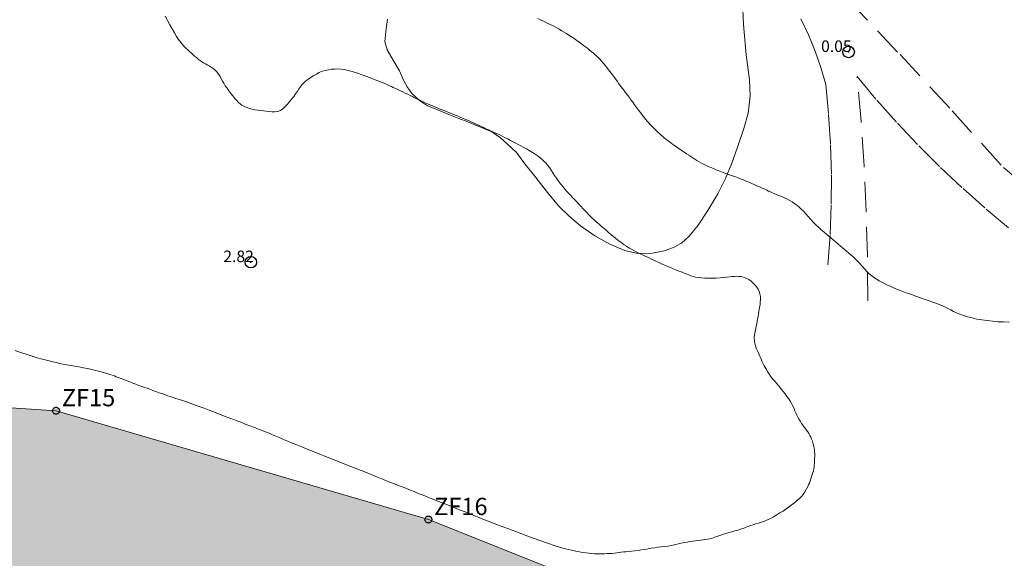
# Model space of a CAD drawing. Extents: x 316553 to 317803, y 1897529 to 1898339.
# Drawn here: x 316745 to 316831, y 1897635 to 1897682 of the extents above; entities that cross this region are included whole.
import ezdxf

# ---------------------------------------------------------------- set-up
doc = ezdxf.new("R2010")
doc.units = 0
doc.header["$MEASUREMENT"] = 0
doc.header["$PDMODE"] = 32
doc.header["$PDSIZE"] = -0.37
doc.linetypes.add('HIDDEN', pattern=[9.525, 6.35, -3.175])
for name, color, linetype in [('0E20', 7, 'Continuous'), ('0VERT7', 7, 'Continuous'), ('1TODAS1K', 7, 'Continuous'), ('1VERTICE2', 7, 'Continuous'), ('ARBOLES', 90, 'Continuous'), ('BRECHA', 7, 'Continuous'), ('COTA FOTOGRAMETRICA', 10, 'Continuous'), ('CURVA INTERMEDIA', 17, 'Continuous')]:
    doc.layers.add(name, color=color, linetype=linetype)
doc.styles.add('WMF-Times New Roman0', font='TIMES.TTF')
doc.linetypes.add('ZIGZAG', pattern='A,0.00254,-5.08,[131,ltypeshp.shx,S=5.08,R=0,X=-5.08,Y=0],-10.16,[131,ltypeshp.shx,S=5.08,R=180,X=5.08,Y=0],-5.08', length=20.32254)

msp = doc.modelspace()

# ---------------------------------------------------------------- hatches: boundary and pattern name
at = {"linetype": 'Continuous'}
h = msp.add_hatch(color=174, dxfattribs=at)
h.paths.add_polyline_path([(316982.27, 1897564.39), (316982.22, 1897564.39), (316982.17, 1897564.4), (316982.12, 1897564.43), (316982.08, 1897564.46), (316982.04, 1897564.49), (316982.01, 1897564.54), (316981.99, 1897564.58), (316981.97, 1897564.63), (316981.97, 1897564.69), (316981.97, 1897564.74), (316981.99, 1897564.79), (316982.01, 1897564.84), (316982.04, 1897564.88), (316982.08, 1897564.92), (316982.12, 1897564.95), (316982.17, 1897564.97), (316982.22, 1897564.98), (316982.27, 1897564.99), (316982.32, 1897564.98), (316982.37, 1897564.97), (316982.42, 1897564.95), (316982.46, 1897564.92), (316982.5, 1897564.88), (316982.53, 1897564.84), (316982.55, 1897564.79), (316982.57, 1897564.74), (316982.57, 1897564.69), (316982.57, 1897564.63), (316982.55, 1897564.58), (316982.53, 1897564.54), (316982.5, 1897564.49), (316982.46, 1897564.46), (316982.42, 1897564.43), (316982.37, 1897564.4), (316982.32, 1897564.39)])
h.paths.add_polyline_path([(316959.86, 1897569.25), (316959.81, 1897569.26), (316959.76, 1897569.27), (316959.71, 1897569.29), (316959.67, 1897569.32), (316959.63, 1897569.36), (316959.6, 1897569.4), (316959.58, 1897569.45), (316959.57, 1897569.5), (316959.56, 1897569.55), (316959.57, 1897569.61), (316959.58, 1897569.66), (316959.6, 1897569.7), (316959.63, 1897569.75), (316959.67, 1897569.78), (316959.71, 1897569.81), (316959.76, 1897569.84), (316959.81, 1897569.85), (316959.86, 1897569.85), (316959.91, 1897569.85), (316959.96, 1897569.84), (316960.01, 1897569.81), (316960.05, 1897569.78), (316960.09, 1897569.75), (316960.12, 1897569.7), (316960.14, 1897569.66), (316960.16, 1897569.61), (316960.16, 1897569.55), (316960.16, 1897569.5), (316960.14, 1897569.45), (316960.12, 1897569.4), (316960.09, 1897569.36), (316960.05, 1897569.32), (316960.01, 1897569.29), (316959.96, 1897569.27), (316959.91, 1897569.26)])
h.paths.add_polyline_path([(316956.31, 1897570.53), (316956.26, 1897570.53), (316956.21, 1897570.55), (316956.16, 1897570.57), (316956.12, 1897570.6), (316956.08, 1897570.64), (316956.05, 1897570.68), (316956.03, 1897570.73), (316956.02, 1897570.78), (316956.01, 1897570.83), (316956.02, 1897570.88), (316956.03, 1897570.93), (316956.05, 1897570.98), (316956.08, 1897571.02), (316956.12, 1897571.06), (316956.16, 1897571.09), (316956.21, 1897571.11), (316956.26, 1897571.12), (316956.31, 1897571.13), (316956.36, 1897571.12), (316956.41, 1897571.11), (316956.46, 1897571.09), (316956.5, 1897571.06), (316956.54, 1897571.02), (316956.57, 1897570.98), (316956.59, 1897570.93), (316956.61, 1897570.88), (316956.61, 1897570.83), (316956.61, 1897570.78), (316956.59, 1897570.73), (316956.57, 1897570.68), (316956.54, 1897570.64), (316956.5, 1897570.6), (316956.46, 1897570.57), (316956.41, 1897570.55), (316956.36, 1897570.53)])
h.paths.add_polyline_path([(316945.5, 1897576.73), (316945.45, 1897576.73), (316945.4, 1897576.75), (316945.35, 1897576.77), (316945.31, 1897576.8), (316945.27, 1897576.83), (316945.24, 1897576.88), (316945.22, 1897576.92), (316945.21, 1897576.97), (316945.2, 1897577.03), (316945.21, 1897577.08), (316945.22, 1897577.13), (316945.24, 1897577.18), (316945.27, 1897577.22), (316945.31, 1897577.26), (316945.35, 1897577.29), (316945.4, 1897577.31), (316945.45, 1897577.32), (316945.5, 1897577.33), (316945.56, 1897577.32), (316945.61, 1897577.31), (316945.65, 1897577.29), (316945.7, 1897577.26), (316945.73, 1897577.22), (316945.76, 1897577.18), (316945.79, 1897577.13), (316945.8, 1897577.08), (316945.8, 1897577.03), (316945.8, 1897576.97), (316945.79, 1897576.92), (316945.76, 1897576.88), (316945.73, 1897576.83), (316945.7, 1897576.8), (316945.65, 1897576.77), (316945.61, 1897576.75), (316945.56, 1897576.73)])
h.paths.add_polyline_path([(316939.41, 1897579), (316939.36, 1897579.01), (316939.31, 1897579.02), (316939.26, 1897579.04), (316939.22, 1897579.07), (316939.19, 1897579.11), (316939.16, 1897579.15), (316939.13, 1897579.2), (316939.12, 1897579.25), (316939.11, 1897579.3), (316939.12, 1897579.35), (316939.13, 1897579.4), (316939.16, 1897579.45), (316939.19, 1897579.49), (316939.22, 1897579.53), (316939.26, 1897579.56), (316939.31, 1897579.58), (316939.36, 1897579.6), (316939.41, 1897579.6), (316939.47, 1897579.6), (316939.52, 1897579.58), (316939.56, 1897579.56), (316939.61, 1897579.53), (316939.64, 1897579.49), (316939.67, 1897579.45), (316939.7, 1897579.4), (316939.71, 1897579.35), (316939.71, 1897579.3), (316939.71, 1897579.25), (316939.7, 1897579.2), (316939.67, 1897579.15), (316939.64, 1897579.11), (316939.61, 1897579.07), (316939.56, 1897579.04), (316939.52, 1897579.02), (316939.47, 1897579.01)])
h.paths.add_polyline_path([(316926.74, 1897581.5), (316926.68, 1897581.5), (316926.63, 1897581.52), (316926.59, 1897581.54), (316926.54, 1897581.57), (316926.51, 1897581.6), (316926.48, 1897581.65), (316926.45, 1897581.69), (316926.44, 1897581.74), (316926.44, 1897581.8), (316926.44, 1897581.85), (316926.45, 1897581.9), (316926.48, 1897581.95), (316926.51, 1897581.99), (316926.54, 1897582.03), (316926.59, 1897582.06), (316926.63, 1897582.08), (316926.68, 1897582.09), (316926.74, 1897582.1), (316926.79, 1897582.09), (316926.84, 1897582.08), (316926.89, 1897582.06), (316926.93, 1897582.03), (316926.97, 1897581.99), (316927, 1897581.95), (316927.02, 1897581.9), (316927.03, 1897581.85), (316927.04, 1897581.8), (316927.03, 1897581.74), (316927.02, 1897581.69), (316927, 1897581.65), (316926.97, 1897581.6), (316926.93, 1897581.57), (316926.89, 1897581.54), (316926.84, 1897581.52), (316926.79, 1897581.5)])
h.paths.add_polyline_path([(316873.24, 1897597.85), (316873.18, 1897597.85), (316873.13, 1897597.86), (316873.09, 1897597.89), (316873.04, 1897597.92), (316873.01, 1897597.95), (316872.98, 1897598), (316872.95, 1897598.04), (316872.94, 1897598.09), (316872.94, 1897598.15), (316872.94, 1897598.2), (316872.95, 1897598.25), (316872.98, 1897598.3), (316873.01, 1897598.34), (316873.04, 1897598.38), (316873.09, 1897598.41), (316873.13, 1897598.43), (316873.18, 1897598.44), (316873.24, 1897598.45), (316873.29, 1897598.44), (316873.34, 1897598.43), (316873.39, 1897598.41), (316873.43, 1897598.38), (316873.47, 1897598.34), (316873.5, 1897598.3), (316873.52, 1897598.25), (316873.53, 1897598.2), (316873.54, 1897598.15), (316873.53, 1897598.09), (316873.52, 1897598.04), (316873.5, 1897598), (316873.47, 1897597.95), (316873.43, 1897597.92), (316873.39, 1897597.89), (316873.34, 1897597.86), (316873.29, 1897597.85)])
h.paths.add_polyline_path([(316855.76, 1897605.32), (316855.71, 1897605.32), (316855.66, 1897605.34), (316855.61, 1897605.36), (316855.57, 1897605.39), (316855.53, 1897605.43), (316855.5, 1897605.47), (316855.48, 1897605.52), (316855.46, 1897605.57), (316855.46, 1897605.62), (316855.46, 1897605.67), (316855.48, 1897605.72), (316855.5, 1897605.77), (316855.53, 1897605.81), (316855.57, 1897605.85), (316855.61, 1897605.88), (316855.66, 1897605.9), (316855.71, 1897605.92), (316855.76, 1897605.92), (316855.81, 1897605.92), (316855.86, 1897605.9), (316855.91, 1897605.88), (316855.95, 1897605.85), (316855.99, 1897605.81), (316856.02, 1897605.77), (316856.04, 1897605.72), (316856.05, 1897605.67), (316856.06, 1897605.62), (316856.05, 1897605.57), (316856.04, 1897605.52), (316856.02, 1897605.47), (316855.99, 1897605.43), (316855.95, 1897605.39), (316855.91, 1897605.36), (316855.86, 1897605.34), (316855.81, 1897605.32)])
h.paths.add_polyline_path([(316843.93, 1897611.93), (316843.88, 1897611.93), (316843.83, 1897611.95), (316843.78, 1897611.97), (316843.74, 1897612), (316843.7, 1897612.04), (316843.67, 1897612.08), (316843.65, 1897612.13), (316843.63, 1897612.18), (316843.63, 1897612.23), (316843.63, 1897612.28), (316843.65, 1897612.33), (316843.67, 1897612.38), (316843.7, 1897612.42), (316843.74, 1897612.46), (316843.78, 1897612.49), (316843.83, 1897612.51), (316843.88, 1897612.52), (316843.93, 1897612.53), (316843.98, 1897612.52), (316844.03, 1897612.51), (316844.08, 1897612.49), (316844.12, 1897612.46), (316844.16, 1897612.42), (316844.19, 1897612.38), (316844.21, 1897612.33), (316844.22, 1897612.28), (316844.23, 1897612.23), (316844.22, 1897612.18), (316844.21, 1897612.13), (316844.19, 1897612.08), (316844.16, 1897612.04), (316844.12, 1897612), (316844.08, 1897611.97), (316844.03, 1897611.95), (316843.98, 1897611.93)])
h.paths.add_polyline_path([(316806.83, 1897626.11), (316806.78, 1897626.11), (316806.73, 1897626.13), (316806.68, 1897626.15), (316806.64, 1897626.18), (316806.6, 1897626.22), (316806.57, 1897626.26), (316806.55, 1897626.31), (316806.54, 1897626.36), (316806.53, 1897626.41), (316806.54, 1897626.46), (316806.55, 1897626.51), (316806.57, 1897626.56), (316806.6, 1897626.6), (316806.64, 1897626.64), (316806.68, 1897626.67), (316806.73, 1897626.69), (316806.78, 1897626.7), (316806.83, 1897626.71), (316806.89, 1897626.7), (316806.94, 1897626.69), (316806.98, 1897626.67), (316807.03, 1897626.64), (316807.06, 1897626.6), (316807.09, 1897626.56), (316807.12, 1897626.51), (316807.13, 1897626.46), (316807.13, 1897626.41), (316807.13, 1897626.36), (316807.12, 1897626.31), (316807.09, 1897626.26), (316807.06, 1897626.22), (316807.03, 1897626.18), (316806.98, 1897626.15), (316806.94, 1897626.13), (316806.89, 1897626.11)])
h.paths.add_polyline_path([(316791.66, 1897633.75), (316791.61, 1897633.76), (316791.56, 1897633.77), (316791.51, 1897633.79), (316791.47, 1897633.82), (316791.43, 1897633.86), (316791.4, 1897633.9), (316791.38, 1897633.95), (316791.37, 1897634), (316791.36, 1897634.05), (316791.37, 1897634.11), (316791.38, 1897634.16), (316791.4, 1897634.2), (316791.43, 1897634.25), (316791.47, 1897634.28), (316791.51, 1897634.31), (316791.56, 1897634.34), (316791.61, 1897634.35), (316791.66, 1897634.35), (316791.71, 1897634.35), (316791.76, 1897634.34), (316791.81, 1897634.31), (316791.85, 1897634.28), (316791.89, 1897634.25), (316791.92, 1897634.2), (316791.94, 1897634.16), (316791.96, 1897634.11), (316791.96, 1897634.05), (316791.96, 1897634), (316791.94, 1897633.95), (316791.92, 1897633.9), (316791.89, 1897633.86), (316791.85, 1897633.82), (316791.81, 1897633.79), (316791.76, 1897633.77), (316791.71, 1897633.76)])
h.paths.add_polyline_path([(316780.73, 1897638.12), (316780.68, 1897638.13), (316780.63, 1897638.14), (316780.58, 1897638.16), (316780.54, 1897638.19), (316780.5, 1897638.23), (316780.47, 1897638.27), (316780.45, 1897638.32), (316780.44, 1897638.37), (316780.43, 1897638.42), (316780.44, 1897638.48), (316780.45, 1897638.53), (316780.47, 1897638.57), (316780.5, 1897638.62), (316780.54, 1897638.65), (316780.58, 1897638.68), (316780.63, 1897638.71), (316780.68, 1897638.72), (316780.73, 1897638.72), (316780.78, 1897638.72), (316780.83, 1897638.71), (316780.88, 1897638.68), (316780.92, 1897638.65), (316780.96, 1897638.62), (316780.99, 1897638.57), (316781.01, 1897638.53), (316781.03, 1897638.48), (316781.03, 1897638.42), (316781.03, 1897638.37), (316781.01, 1897638.32), (316780.99, 1897638.27), (316780.96, 1897638.23), (316780.92, 1897638.19), (316780.88, 1897638.16), (316780.83, 1897638.14), (316780.78, 1897638.13)])
h.paths.add_polyline_path([(316748.43, 1897647.57), (316748.38, 1897647.58), (316748.33, 1897647.59), (316748.28, 1897647.61), (316748.24, 1897647.64), (316748.2, 1897647.68), (316748.17, 1897647.72), (316748.15, 1897647.77), (316748.13, 1897647.82), (316748.13, 1897647.87), (316748.13, 1897647.92), (316748.15, 1897647.97), (316748.17, 1897648.02), (316748.2, 1897648.06), (316748.24, 1897648.1), (316748.28, 1897648.13), (316748.33, 1897648.15), (316748.38, 1897648.17), (316748.43, 1897648.17), (316748.48, 1897648.17), (316748.53, 1897648.15), (316748.58, 1897648.13), (316748.62, 1897648.1), (316748.66, 1897648.06), (316748.69, 1897648.02), (316748.71, 1897647.97), (316748.72, 1897647.92), (316748.73, 1897647.87), (316748.72, 1897647.82), (316748.71, 1897647.77), (316748.69, 1897647.72), (316748.66, 1897647.68), (316748.62, 1897647.64), (316748.58, 1897647.61), (316748.53, 1897647.59), (316748.48, 1897647.58)])
h.paths.add_polyline_path([(316739.7, 1897648.14), (316739.65, 1897648.14), (316739.6, 1897648.15), (316739.55, 1897648.18), (316739.51, 1897648.21), (316739.47, 1897648.24), (316739.44, 1897648.29), (316739.42, 1897648.33), (316739.4, 1897648.38), (316739.4, 1897648.44), (316739.4, 1897648.49), (316739.42, 1897648.54), (316739.44, 1897648.59), (316739.47, 1897648.63), (316739.51, 1897648.67), (316739.55, 1897648.7), (316739.6, 1897648.72), (316739.65, 1897648.73), (316739.7, 1897648.74), (316739.75, 1897648.73), (316739.8, 1897648.72), (316739.85, 1897648.7), (316739.89, 1897648.67), (316739.93, 1897648.63), (316739.96, 1897648.59), (316739.98, 1897648.54), (316739.99, 1897648.49), (316740, 1897648.44), (316739.99, 1897648.38), (316739.98, 1897648.33), (316739.96, 1897648.29), (316739.93, 1897648.24), (316739.89, 1897648.21), (316739.85, 1897648.18), (316739.8, 1897648.15), (316739.75, 1897648.14)])
h.paths.add_polyline_path([(316730.84, 1897654.22), (316730.79, 1897654.23), (316730.74, 1897654.24), (316730.69, 1897654.26), (316730.65, 1897654.29), (316730.61, 1897654.33), (316730.58, 1897654.37), (316730.56, 1897654.42), (316730.54, 1897654.47), (316730.54, 1897654.52), (316730.54, 1897654.58), (316730.56, 1897654.63), (316730.58, 1897654.67), (316730.61, 1897654.72), (316730.65, 1897654.75), (316730.69, 1897654.78), (316730.74, 1897654.81), (316730.79, 1897654.82), (316730.84, 1897654.82), (316730.89, 1897654.82), (316730.94, 1897654.81), (316730.99, 1897654.78), (316731.03, 1897654.75), (316731.07, 1897654.72), (316731.1, 1897654.67), (316731.12, 1897654.63), (316731.13, 1897654.58), (316731.14, 1897654.52), (316731.13, 1897654.47), (316731.12, 1897654.42), (316731.1, 1897654.37), (316731.07, 1897654.33), (316731.03, 1897654.29), (316730.99, 1897654.26), (316730.94, 1897654.24), (316730.89, 1897654.23)])
h.paths.add_polyline_path([(316712.82, 1897663.34), (316712.77, 1897663.34), (316712.72, 1897663.35), (316712.67, 1897663.38), (316712.63, 1897663.41), (316712.59, 1897663.44), (316712.56, 1897663.49), (316712.54, 1897663.53), (316712.53, 1897663.58), (316712.52, 1897663.64), (316712.53, 1897663.69), (316712.54, 1897663.74), (316712.56, 1897663.79), (316712.59, 1897663.83), (316712.63, 1897663.87), (316712.67, 1897663.9), (316712.72, 1897663.92), (316712.77, 1897663.93), (316712.82, 1897663.94), (316712.87, 1897663.93), (316712.93, 1897663.92), (316712.97, 1897663.9), (316713.02, 1897663.87), (316713.05, 1897663.83), (316713.08, 1897663.79), (316713.1, 1897663.74), (316713.12, 1897663.69), (316713.12, 1897663.64), (316713.12, 1897663.58), (316713.1, 1897663.53), (316713.08, 1897663.49), (316713.05, 1897663.44), (316713.02, 1897663.41), (316712.97, 1897663.38), (316712.92, 1897663.35), (316712.87, 1897663.34)])
h.paths.add_polyline_path([(316688.83, 1897670.74), (316688.78, 1897670.74), (316688.73, 1897670.75), (316688.68, 1897670.78), (316688.64, 1897670.81), (316688.6, 1897670.84), (316688.57, 1897670.89), (316688.55, 1897670.93), (316688.53, 1897670.98), (316688.53, 1897671.04), (316688.53, 1897671.09), (316688.55, 1897671.14), (316688.57, 1897671.19), (316688.6, 1897671.23), (316688.64, 1897671.27), (316688.68, 1897671.3), (316688.73, 1897671.32), (316688.78, 1897671.33), (316688.83, 1897671.34), (316688.88, 1897671.33), (316688.93, 1897671.32), (316688.98, 1897671.3), (316689.02, 1897671.27), (316689.06, 1897671.23), (316689.09, 1897671.19), (316689.11, 1897671.14), (316689.12, 1897671.09), (316689.13, 1897671.04), (316689.12, 1897670.98), (316689.11, 1897670.93), (316689.09, 1897670.89), (316689.06, 1897670.84), (316689.02, 1897670.81), (316688.98, 1897670.78), (316688.93, 1897670.75), (316688.88, 1897670.74)])
h.paths.add_polyline_path([(316663.1, 1897682.43), (316663.05, 1897682.44), (316663, 1897682.45), (316662.95, 1897682.47), (316662.91, 1897682.5), (316662.87, 1897682.54), (316662.84, 1897682.58), (316662.82, 1897682.63), (316662.81, 1897682.68), (316662.8, 1897682.73), (316662.81, 1897682.78), (316662.82, 1897682.83), (316662.84, 1897682.88), (316662.87, 1897682.92), (316662.91, 1897682.96), (316662.95, 1897682.99), (316663, 1897683.01), (316663.05, 1897683.03), (316663.1, 1897683.03), (316663.15, 1897683.03), (316663.2, 1897683.01), (316663.25, 1897682.99), (316663.29, 1897682.96), (316663.33, 1897682.92), (316663.36, 1897682.88), (316663.38, 1897682.83), (316663.4, 1897682.78), (316663.4, 1897682.73), (316663.4, 1897682.68), (316663.38, 1897682.63), (316663.36, 1897682.58), (316663.33, 1897682.54), (316663.29, 1897682.5), (316663.25, 1897682.47), (316663.2, 1897682.45), (316663.15, 1897682.44)])
h.paths.add_polyline_path([(316649.01, 1897686.38), (316648.96, 1897686.38), (316648.91, 1897686.39), (316648.86, 1897686.42), (316648.81, 1897686.45), (316648.78, 1897686.48), (316648.75, 1897686.53), (316648.73, 1897686.57), (316648.71, 1897686.62), (316648.71, 1897686.68), (316648.71, 1897686.73), (316648.73, 1897686.78), (316648.75, 1897686.83), (316648.78, 1897686.87), (316648.82, 1897686.91), (316648.86, 1897686.94), (316648.91, 1897686.96), (316648.96, 1897686.97), (316649.01, 1897686.98), (316649.06, 1897686.97), (316649.11, 1897686.96), (316649.16, 1897686.94), (316649.2, 1897686.91), (316649.24, 1897686.87), (316649.27, 1897686.83), (316649.29, 1897686.78), (316649.3, 1897686.73), (316649.31, 1897686.68), (316649.3, 1897686.62), (316649.29, 1897686.57), (316649.27, 1897686.53), (316649.24, 1897686.48), (316649.2, 1897686.45), (316649.16, 1897686.42), (316649.11, 1897686.39), (316649.06, 1897686.38)])
h.paths.add_polyline_path([(316644.49, 1897691.5), (316644.44, 1897691.51), (316644.39, 1897691.52), (316644.34, 1897691.54), (316644.3, 1897691.57), (316644.26, 1897691.61), (316644.23, 1897691.65), (316644.21, 1897691.7), (316644.19, 1897691.75), (316644.19, 1897691.8), (316644.19, 1897691.86), (316644.21, 1897691.91), (316644.23, 1897691.95), (316644.26, 1897692), (316644.3, 1897692.03), (316644.34, 1897692.06), (316644.39, 1897692.08), (316644.44, 1897692.1), (316644.49, 1897692.1), (316644.54, 1897692.1), (316644.59, 1897692.08), (316644.64, 1897692.06), (316644.68, 1897692.03), (316644.72, 1897692), (316644.75, 1897691.95), (316644.77, 1897691.91), (316644.79, 1897691.85), (316644.79, 1897691.8), (316644.79, 1897691.75), (316644.77, 1897691.7), (316644.75, 1897691.65), (316644.72, 1897691.61), (316644.68, 1897691.57), (316644.64, 1897691.54), (316644.59, 1897691.52), (316644.54, 1897691.51)])
h.paths.add_polyline_path([(316641.63, 1897693.5), (316641.58, 1897693.51), (316641.53, 1897693.52), (316641.48, 1897693.54), (316641.44, 1897693.57), (316641.4, 1897693.61), (316641.37, 1897693.65), (316641.35, 1897693.7), (316641.34, 1897693.75), (316641.33, 1897693.8), (316641.34, 1897693.85), (316641.35, 1897693.91), (316641.37, 1897693.95), (316641.4, 1897694), (316641.44, 1897694.03), (316641.48, 1897694.06), (316641.53, 1897694.08), (316641.58, 1897694.1), (316641.63, 1897694.1), (316641.69, 1897694.1), (316641.74, 1897694.08), (316641.78, 1897694.06), (316641.83, 1897694.03), (316641.86, 1897694), (316641.89, 1897693.95), (316641.92, 1897693.91), (316641.93, 1897693.85), (316641.93, 1897693.8), (316641.93, 1897693.75), (316641.92, 1897693.7), (316641.89, 1897693.65), (316641.86, 1897693.61), (316641.83, 1897693.57), (316641.78, 1897693.54), (316641.74, 1897693.52), (316641.69, 1897693.51)])
h.paths.add_polyline_path([(316630.17, 1897698.5), (316630.12, 1897698.5), (316630.07, 1897698.52), (316630.02, 1897698.54), (316629.98, 1897698.57), (316629.95, 1897698.6), (316629.92, 1897698.65), (316629.89, 1897698.69), (316629.88, 1897698.75), (316629.87, 1897698.8), (316629.88, 1897698.85), (316629.89, 1897698.9), (316629.92, 1897698.95), (316629.95, 1897698.99), (316629.98, 1897699.03), (316630.03, 1897699.06), (316630.07, 1897699.08), (316630.12, 1897699.09), (316630.17, 1897699.1), (316630.23, 1897699.09), (316630.28, 1897699.08), (316630.32, 1897699.06), (316630.37, 1897699.03), (316630.4, 1897698.99), (316630.43, 1897698.95), (316630.46, 1897698.9), (316630.47, 1897698.85), (316630.47, 1897698.8), (316630.47, 1897698.75), (316630.46, 1897698.69), (316630.43, 1897698.65), (316630.4, 1897698.6), (316630.37, 1897698.57), (316630.32, 1897698.54), (316630.28, 1897698.52), (316630.23, 1897698.5)])
h.paths.add_polyline_path([(316622.34, 1897700.43), (316622.29, 1897700.43), (316622.23, 1897700.45), (316622.19, 1897700.47), (316622.14, 1897700.5), (316622.11, 1897700.54), (316622.08, 1897700.58), (316622.06, 1897700.63), (316622.04, 1897700.68), (316622.04, 1897700.73), (316622.04, 1897700.78), (316622.06, 1897700.83), (316622.08, 1897700.88), (316622.11, 1897700.92), (316622.14, 1897700.96), (316622.19, 1897700.99), (316622.23, 1897701.01), (316622.29, 1897701.02), (316622.34, 1897701.03), (316622.39, 1897701.02), (316622.44, 1897701.01), (316622.49, 1897700.99), (316622.53, 1897700.96), (316622.57, 1897700.92), (316622.6, 1897700.88), (316622.62, 1897700.83), (316622.63, 1897700.78), (316622.64, 1897700.73), (316622.63, 1897700.68), (316622.62, 1897700.63), (316622.6, 1897700.58), (316622.57, 1897700.54), (316622.53, 1897700.5), (316622.49, 1897700.47), (316622.44, 1897700.45), (316622.39, 1897700.43)])
h.paths.add_polyline_path([(316615.91, 1897700.62), (316615.86, 1897700.62), (316615.81, 1897700.64), (316615.76, 1897700.66), (316615.72, 1897700.69), (316615.68, 1897700.73), (316615.65, 1897700.77), (316615.63, 1897700.82), (316615.61, 1897700.87), (316615.61, 1897700.92), (316615.61, 1897700.97), (316615.63, 1897701.02), (316615.65, 1897701.07), (316615.68, 1897701.11), (316615.72, 1897701.15), (316615.76, 1897701.18), (316615.81, 1897701.2), (316615.86, 1897701.22), (316615.91, 1897701.22), (316615.96, 1897701.22), (316616.01, 1897701.2), (316616.06, 1897701.18), (316616.1, 1897701.15), (316616.14, 1897701.11), (316616.17, 1897701.07), (316616.19, 1897701.02), (316616.2, 1897700.97), (316616.21, 1897700.92), (316616.2, 1897700.87), (316616.19, 1897700.82), (316616.17, 1897700.77), (316616.14, 1897700.73), (316616.1, 1897700.69), (316616.06, 1897700.66), (316616.01, 1897700.64), (316615.96, 1897700.62)])
h.paths.add_polyline_path([(316600.59, 1897706.13), (316600.54, 1897706.14), (316600.49, 1897706.15), (316600.44, 1897706.17), (316600.4, 1897706.2), (316600.36, 1897706.24), (316600.33, 1897706.28), (316600.31, 1897706.33), (316600.3, 1897706.38), (316600.29, 1897706.43), (316600.3, 1897706.48), (316600.31, 1897706.54), (316600.33, 1897706.58), (316600.36, 1897706.63), (316600.4, 1897706.66), (316600.44, 1897706.69), (316600.49, 1897706.71), (316600.54, 1897706.73), (316600.59, 1897706.73), (316600.65, 1897706.73), (316600.7, 1897706.71), (316600.74, 1897706.69), (316600.79, 1897706.66), (316600.82, 1897706.63), (316600.85, 1897706.58), (316600.88, 1897706.54), (316600.89, 1897706.48), (316600.89, 1897706.43), (316600.89, 1897706.38), (316600.88, 1897706.33), (316600.85, 1897706.28), (316600.82, 1897706.24), (316600.79, 1897706.2), (316600.74, 1897706.17), (316600.7, 1897706.15), (316600.65, 1897706.14)])
h.paths.add_polyline_path([(316591.29, 1897713.88), (316591.24, 1897713.88), (316591.19, 1897713.9), (316591.14, 1897713.92), (316591.1, 1897713.95), (316591.06, 1897713.99), (316591.03, 1897714.03), (316591.01, 1897714.08), (316591, 1897714.13), (316590.99, 1897714.18), (316591, 1897714.23), (316591.01, 1897714.28), (316591.03, 1897714.33), (316591.06, 1897714.37), (316591.1, 1897714.41), (316591.14, 1897714.44), (316591.19, 1897714.46), (316591.24, 1897714.48), (316591.29, 1897714.48), (316591.35, 1897714.48), (316591.4, 1897714.46), (316591.44, 1897714.44), (316591.49, 1897714.41), (316591.52, 1897714.37), (316591.55, 1897714.33), (316591.58, 1897714.28), (316591.59, 1897714.23), (316591.59, 1897714.18), (316591.59, 1897714.13), (316591.58, 1897714.08), (316591.55, 1897714.03), (316591.52, 1897713.99), (316591.49, 1897713.95), (316591.44, 1897713.92), (316591.4, 1897713.9), (316591.35, 1897713.88)])
h.paths.add_polyline_path([(316576.07, 1897721.47), (316576.01, 1897721.47), (316575.96, 1897721.49), (316575.92, 1897721.51), (316575.87, 1897721.54), (316575.84, 1897721.57), (316575.81, 1897721.62), (316575.78, 1897721.67), (316575.77, 1897721.72), (316575.77, 1897721.77), (316575.77, 1897721.82), (316575.78, 1897721.87), (316575.81, 1897721.92), (316575.84, 1897721.96), (316575.87, 1897722), (316575.92, 1897722.03), (316575.96, 1897722.05), (316576.01, 1897722.06), (316576.07, 1897722.07), (316576.12, 1897722.06), (316576.17, 1897722.05), (316576.22, 1897722.03), (316576.26, 1897722), (316576.3, 1897721.96), (316576.33, 1897721.92), (316576.35, 1897721.87), (316576.36, 1897721.82), (316576.37, 1897721.77), (316576.36, 1897721.72), (316576.35, 1897721.66), (316576.33, 1897721.62), (316576.3, 1897721.57), (316576.26, 1897721.54), (316576.22, 1897721.51), (316576.17, 1897721.49), (316576.12, 1897721.47)])
msp.add_hatch(color=254, dxfattribs=at).paths.add_polyline_path([(316576.066, 1897721.768), (316591.294, 1897714.18), (316600.594, 1897706.433), (316615.91, 1897700.92), (316622.337, 1897700.729), (316630.175, 1897698.797), (316641.634, 1897693.803), (316644.49, 1897691.803), (316649.008, 1897686.677), (316663.101, 1897682.731), (316688.828, 1897671.036), (316712.822, 1897663.637), (316730.838, 1897654.524), (316739.698, 1897648.436), (316748.429, 1897647.872), (316780.732, 1897638.424), (316791.661, 1897634.053), (316806.834, 1897626.409), (316843.929, 1897612.229), (316855.759, 1897605.62), (316873.236, 1897598.146), (316926.735, 1897581.797), (316939.415, 1897579.302), (316945.503, 1897577.027), (316956.311, 1897570.829), (316959.861, 1897569.554), (316982.27, 1897564.686), (316914.295, 1897564.686), (316866.362, 1897579.334), (316846.743, 1897587.724), (316836.788, 1897593.547), (316798.743, 1897608.09), (316782.662, 1897616.192), (316773.444, 1897619.799), (316742.862, 1897628.662), (316736.699, 1897627.992), (316732.778, 1897628.768), (316721.811, 1897636.677), (316703.795, 1897645.79), (316681.835, 1897652.245), (316654.824, 1897664.524), (316639.44, 1897668.489), (316636.464, 1897670.132), (316631.634, 1897676.482), (316622.413, 1897680.365), (316618.647, 1897681.072), (316613.173, 1897680.649), (316589.721, 1897689.09), (316582.374, 1897696.279), (316576.066, 1897699.422)])

# ---------------------------------------------------------------- linework, layer by layer
at = {"layer": '0E20', "linetype": 'Continuous', "lineweight": 20, "ltscale": 0.5}
for points in [[(316739.7, 1897648.44), (316748.43, 1897647.87)], [(316748.43, 1897647.87), (316780.73, 1897638.42)], [(316780.73, 1897638.42), (316791.66, 1897634.05)]]:
    msp.add_lwpolyline(points, dxfattribs=at)
at = {"layer": '0VERT7', "color": 174}
for points in [[(316748.43, 1897647.57), (316748.38, 1897647.58), (316748.33, 1897647.59), (316748.28, 1897647.61), (316748.24, 1897647.64), (316748.2, 1897647.68), (316748.17, 1897647.72), (316748.15, 1897647.77), (316748.13, 1897647.82), (316748.13, 1897647.87), (316748.13, 1897647.92), (316748.15, 1897647.97), (316748.17, 1897648.02), (316748.2, 1897648.06), (316748.24, 1897648.1), (316748.28, 1897648.13), (316748.33, 1897648.15), (316748.38, 1897648.17), (316748.43, 1897648.17), (316748.48, 1897648.17), (316748.53, 1897648.15), (316748.58, 1897648.13), (316748.62, 1897648.1), (316748.66, 1897648.06), (316748.69, 1897648.02), (316748.71, 1897647.97), (316748.72, 1897647.92), (316748.73, 1897647.87), (316748.72, 1897647.82), (316748.71, 1897647.77), (316748.69, 1897647.72), (316748.66, 1897647.68), (316748.62, 1897647.64), (316748.58, 1897647.61), (316748.53, 1897647.59), (316748.48, 1897647.58), (316748.43, 1897647.57)], [(316780.73, 1897638.12), (316780.68, 1897638.13), (316780.63, 1897638.14), (316780.58, 1897638.16), (316780.54, 1897638.19), (316780.5, 1897638.23), (316780.47, 1897638.27), (316780.45, 1897638.32), (316780.44, 1897638.37), (316780.43, 1897638.42), (316780.44, 1897638.48), (316780.45, 1897638.53), (316780.47, 1897638.57), (316780.5, 1897638.62), (316780.54, 1897638.65), (316780.58, 1897638.68), (316780.63, 1897638.71), (316780.68, 1897638.72), (316780.73, 1897638.72), (316780.78, 1897638.72), (316780.83, 1897638.71), (316780.88, 1897638.68), (316780.92, 1897638.65), (316780.96, 1897638.62), (316780.99, 1897638.57), (316781.01, 1897638.53), (316781.03, 1897638.48), (316781.03, 1897638.42), (316781.03, 1897638.37), (316781.01, 1897638.32), (316780.99, 1897638.27), (316780.96, 1897638.23), (316780.92, 1897638.19), (316780.88, 1897638.16), (316780.83, 1897638.14), (316780.78, 1897638.13), (316780.73, 1897638.12)]]:
    msp.add_lwpolyline(points, dxfattribs=at)
at = {"layer": 'ARBOLES', "color": 3, "linetype": 'ZIGZAG', "lineweight": 9, "ltscale": 0.05}
msp.add_lwpolyline([(316807.954, 1897684.005), (316808.077, 1897681.376), (316808.313, 1897678.751), (316808.585, 1897676.576), (316808.642, 1897675.191), (316808.56, 1897674.422), (316808.462, 1897673.693), (316808.107, 1897672.36), (316807.576, 1897670.825), (316807.059, 1897669.365), (316806.511, 1897668.029), (316805.83, 1897666.681), (316804.97, 1897665.246), (316804.142, 1897663.973), (316803.317, 1897662.987), (316802.677, 1897662.425), (316802.008, 1897662.035), (316801.191, 1897661.751), (316800.16, 1897661.537), (316798.866, 1897661.507), (316797.783, 1897661.763), (316796.485, 1897662.328), (316795.168, 1897663.044), (316793.94, 1897663.902), (316792.946, 1897664.746), (316792.027, 1897665.657), (316791.075, 1897666.806), (316790.042, 1897668.114), (316789.1, 1897669.29), (316788.369, 1897670.271), (316787.605, 1897671.007), (316786.985, 1897671.543), (316786.224, 1897672.086), (316785.054, 1897672.568), (316784.155, 1897672.926), (316783.38, 1897673.234), (316782.509, 1897673.581), (316781.458, 1897674), (316780.662, 1897674.333), (316779.967, 1897674.802), (316779.308, 1897675.401), (316778.885, 1897675.986), (316778.582, 1897676.555), (316778.219, 1897677.373), (316777.673, 1897678.295), (316777.158, 1897679.174), (316776.96, 1897679.925), (316777.028, 1897680.779), (316777.198, 1897681.849)], dxfattribs=at)
at = {"layer": 'BRECHA', "color": 1, "linetype": 'HIDDEN', "lineweight": 5, "ltscale": 0.4, "elevation": 4.004}
for points in [[(316798.906, 1897701.597), (316800.138, 1897700.767), (316801.382, 1897699.837), (316802.579, 1897698.848), (316803.726, 1897697.8), (316804.819, 1897696.698), (316805.858, 1897695.543), (316806.838, 1897694.339), (316807.758, 1897693.088), (316812.445, 1897688.375), (316817.074, 1897683.607), (316821.646, 1897678.783), (316826.16, 1897673.904), (316830.615, 1897668.972), (316834.863, 1897665.464)], [(316813.053, 1897681.874), (316813.708, 1897680.497), (316814.286, 1897679.087), (316814.785, 1897677.647), (316815.205, 1897676.182), (316815.456, 1897673.569), (316815.619, 1897670.948), (316815.693, 1897668.324), (316815.679, 1897665.699), (316815.576, 1897663.075), (316815.384, 1897660.457)], [(316818.856, 1897657.395), (316818.821, 1897661.294), (316818.711, 1897665.191), (316818.525, 1897669.086), (316818.264, 1897672.976), (316817.927, 1897676.861), (316819.648, 1897674.812), (316821.428, 1897672.814), (316823.267, 1897670.87), (316825.162, 1897668.981), (316827.112, 1897667.148), (316829.115, 1897665.374), (316831.17, 1897663.659)]]:
    msp.add_lwpolyline(points, dxfattribs=at)
at = {"layer": 'COTA FOTOGRAMETRICA'}
for p in [(316817.185, 1897679.005, 0.045), (316765.324, 1897660.766, 2.818)]:
    msp.add_point(p, dxfattribs=at)
at = {"layer": 'CURVA INTERMEDIA', "color": 17, "linetype": 'Continuous', "lineweight": 9}
for points, elevation in [([(316757.909, 1897682.112), (316758.109, 1897681.734)], 2.014), ([(316831.141, 1897655.554), (316830.626, 1897655.571), (316830.133, 1897655.597), (316829.657, 1897655.635), (316829.196, 1897655.687), (316828.748, 1897655.752), (316828.316, 1897655.83), (316827.903, 1897655.918), (316827.514, 1897656.017), (316827.158, 1897656.126), (316826.84, 1897656.242), (316826.554, 1897656.365), (316826.291, 1897656.49), (316826.044, 1897656.614), (316825.81, 1897656.734), (316825.591, 1897656.843), (316825.383, 1897656.94), (316825.179, 1897657.029), (316824.969, 1897657.115), (316824.742, 1897657.203), (316824.483, 1897657.3), (316824.179, 1897657.409), (316823.82, 1897657.533), (316823.426, 1897657.668), (316823.021, 1897657.809), (316822.631, 1897657.948), (316822.268, 1897658.081), (316821.946, 1897658.201), (316821.673, 1897658.306), (316821.437, 1897658.4), (316821.222, 1897658.487), (316821.011, 1897658.575), (316820.797, 1897658.668), (316820.571, 1897658.77), (316820.33, 1897658.886), (316820.082, 1897659.013), (316819.841, 1897659.144), (316819.617, 1897659.278), (316819.405, 1897659.42), (316819.196, 1897659.575), (316818.985, 1897659.748), (316818.78, 1897659.938), (316818.592, 1897660.144), (316818.404, 1897660.377), (316818.101, 1897660.714), (316817.543, 1897661.245), (316816.654, 1897662.014), (316815.633, 1897662.875), (316814.745, 1897663.636), (316814.187, 1897664.154), (316813.884, 1897664.482), (316813.691, 1897664.723), (316813.491, 1897664.96), (316813.266, 1897665.2), (316813.025, 1897665.431), (316812.779, 1897665.643), (316812.535, 1897665.831), (316812.303, 1897665.992), (316812.089, 1897666.122), (316811.884, 1897666.231), (316811.676, 1897666.327), (316811.456, 1897666.419), (316811.228, 1897666.51), (316811.002, 1897666.6), (316810.785, 1897666.692), (316810.583, 1897666.781), (316810.402, 1897666.863), (316810.242, 1897666.938), (316810.085, 1897667.011), (316809.908, 1897667.092), (316809.696, 1897667.187), (316809.46, 1897667.292), (316809.223, 1897667.397), (316808.999, 1897667.496), (316808.788, 1897667.591), (316808.581, 1897667.682), (316808.374, 1897667.771), (316808.17, 1897667.857), (316807.975, 1897667.937), (316807.792, 1897668.008), (316807.618, 1897668.073), (316807.448, 1897668.136), (316807.277, 1897668.199), (316807.107, 1897668.261), (316806.94, 1897668.322), (316806.777, 1897668.382), (316806.617, 1897668.44), (316806.462, 1897668.496), (316806.309, 1897668.552), (316806.158, 1897668.608), (316806.008, 1897668.664), (316805.855, 1897668.723), (316805.694, 1897668.787), (316805.516, 1897668.857), (316805.316, 1897668.937), (316805.1, 1897669.027), (316804.875, 1897669.125), (316804.65, 1897669.233), (316804.431, 1897669.345), (316804.221, 1897669.461), (316804.026, 1897669.576), (316803.843, 1897669.69), (316803.669, 1897669.804), (316803.499, 1897669.918), (316803.324, 1897670.036), (316803.136, 1897670.163), (316802.928, 1897670.301), (316802.709, 1897670.447), (316802.49, 1897670.594), (316802.283, 1897670.738), (316802.091, 1897670.875), (316801.916, 1897671.001), (316801.758, 1897671.115), (316801.613, 1897671.221), (316801.474, 1897671.327), (316801.336, 1897671.439), (316801.199, 1897671.554), (316801.065, 1897671.669), (316800.936, 1897671.781), (316800.809, 1897671.894), (316800.679, 1897672.012), (316800.543, 1897672.139), (316800.403, 1897672.274), (316800.26, 1897672.417), (316800.118, 1897672.564), (316799.979, 1897672.712), (316799.846, 1897672.859), (316799.721, 1897673.002), (316799.602, 1897673.142), (316799.488, 1897673.282), (316799.376, 1897673.426), (316799.256, 1897673.582), (316799.12, 1897673.76), (316798.962, 1897673.966), (316798.789, 1897674.19), (316798.617, 1897674.419), (316798.455, 1897674.642), (316798.304, 1897674.851), (316798.165, 1897675.043), (316798.037, 1897675.214), (316797.915, 1897675.372), (316797.796, 1897675.523), (316797.678, 1897675.676), (316797.561, 1897675.828), (316797.447, 1897675.98), (316797.339, 1897676.13), (316797.233, 1897676.28), (316797.127, 1897676.431), (316797.017, 1897676.586), (316796.897, 1897676.75), (316796.764, 1897676.928), (316796.614, 1897677.124), (316796.452, 1897677.333), (316796.285, 1897677.548), (316796.118, 1897677.764), (316795.95, 1897677.976), (316795.778, 1897678.18), (316795.602, 1897678.376), (316795.42, 1897678.56), (316795.236, 1897678.735), (316795.049, 1897678.901), (316794.866, 1897679.054), (316794.692, 1897679.195), (316794.529, 1897679.323), (316794.368, 1897679.446), (316794.199, 1897679.573), (316794.013, 1897679.711), (316793.811, 1897679.858), (316793.596, 1897680.01), (316793.374, 1897680.164), (316793.15, 1897680.316), (316792.929, 1897680.46), (316792.716, 1897680.595), (316792.508, 1897680.723), (316792.3, 1897680.847), (316792.089, 1897680.97), (316791.879, 1897681.089), (316791.677, 1897681.2), (316791.486, 1897681.299), (316791.298, 1897681.393), (316791.1, 1897681.488), (316790.885, 1897681.59), (316790.66, 1897681.696), (316790.438, 1897681.802), (316790.228, 1897681.905)], 1.031), ([(316758.109, 1897681.734), (316758.306, 1897681.36), (316758.501, 1897680.998), (316758.693, 1897680.66), (316758.883, 1897680.351), (316759.067, 1897680.077), (316759.242, 1897679.838), (316759.405, 1897679.637), (316759.559, 1897679.465), (316759.707, 1897679.316), (316759.853, 1897679.18), (316759.999, 1897679.051), (316760.146, 1897678.922), (316760.296, 1897678.789), (316760.449, 1897678.652), (316760.606, 1897678.515), (316760.767, 1897678.382), (316760.929, 1897678.257), (316761.086, 1897678.145), (316761.236, 1897678.049), (316761.386, 1897677.963), (316761.544, 1897677.88), (316761.715, 1897677.792), (316761.893, 1897677.691), (316762.071, 1897677.568), (316762.242, 1897677.418), (316762.399, 1897677.246), (316762.538, 1897677.062), (316762.656, 1897676.873), (316762.764, 1897676.68), (316762.87, 1897676.483), (316762.987, 1897676.282), (316763.116, 1897676.074), (316763.262, 1897675.857), (316763.425, 1897675.632), (316763.598, 1897675.404), (316763.776, 1897675.183), (316763.949, 1897674.977), (316764.114, 1897674.792), (316764.267, 1897674.632), (316764.407, 1897674.5), (316764.549, 1897674.389), (316764.714, 1897674.291), (316764.914, 1897674.201), (316765.147, 1897674.119), (316765.402, 1897674.049), (316765.67, 1897673.994), (316765.939, 1897673.951), (316766.195, 1897673.915), (316766.431, 1897673.883), (316766.659, 1897673.854), (316766.897, 1897673.828), (316767.157, 1897673.808), (316767.423, 1897673.808), (316767.675, 1897673.844), (316767.897, 1897673.93), (316768.098, 1897674.062), (316768.29, 1897674.235), (316768.485, 1897674.439), (316768.681, 1897674.667), (316768.87, 1897674.906), (316769.048, 1897675.147), (316769.214, 1897675.382), (316769.367, 1897675.603), (316769.506, 1897675.804), (316769.637, 1897675.985), (316769.762, 1897676.145), (316769.887, 1897676.288), (316770.022, 1897676.419), (316770.175, 1897676.547), (316770.355, 1897676.678), (316770.558, 1897676.812), (316770.781, 1897676.949), (316771.019, 1897677.086), (316771.269, 1897677.214), (316771.526, 1897677.323), (316771.788, 1897677.406), (316772.056, 1897677.464), (316772.329, 1897677.502), (316772.607, 1897677.523), (316772.885, 1897677.526), (316773.157, 1897677.511), (316773.42, 1897677.478), (316773.667, 1897677.432), (316773.897, 1897677.377), (316774.107, 1897677.317), (316774.301, 1897677.255), (316774.484, 1897677.194), (316774.659, 1897677.134), (316774.827, 1897677.077), (316774.986, 1897677.021), (316775.138, 1897676.964), (316775.293, 1897676.904), (316775.468, 1897676.835), (316775.671, 1897676.754), (316775.896, 1897676.665), (316776.128, 1897676.574), (316776.356, 1897676.486), (316776.578, 1897676.402), (316776.792, 1897676.318), (316776.997, 1897676.235), (316777.19, 1897676.153), (316777.368, 1897676.075), (316777.531, 1897676.001), (316777.681, 1897675.931), (316777.826, 1897675.863), (316777.972, 1897675.794), (316778.127, 1897675.72), (316778.302, 1897675.636), (316778.503, 1897675.539), (316778.718, 1897675.434), (316778.935, 1897675.328), (316779.142, 1897675.228), (316779.341, 1897675.132), (316779.538, 1897675.037), (316779.735, 1897674.943), (316779.93, 1897674.85), (316780.115, 1897674.762), (316780.287, 1897674.681), (316780.458, 1897674.601), (316780.646, 1897674.516), (316780.86, 1897674.42), (316781.085, 1897674.321), (316781.298, 1897674.229), (316781.487, 1897674.15), (316781.664, 1897674.078), (316781.852, 1897674.003), (316782.067, 1897673.918), (316782.305, 1897673.823), (316782.555, 1897673.723), (316782.809, 1897673.622), (316783.063, 1897673.52), (316783.312, 1897673.419), (316783.555, 1897673.319), (316783.791, 1897673.22), (316784.025, 1897673.122), (316784.258, 1897673.024), (316784.487, 1897672.924), (316784.712, 1897672.824), (316784.929, 1897672.722), (316785.135, 1897672.622), (316785.326, 1897672.529), (316785.501, 1897672.445), (316785.662, 1897672.369), (316785.81, 1897672.302), (316785.95, 1897672.238), (316786.1, 1897672.172), (316786.277, 1897672.094), (316786.495, 1897671.998), (316786.735, 1897671.891), (316786.975, 1897671.779), (316787.196, 1897671.67), (316787.405, 1897671.562), (316787.618, 1897671.451), (316787.844, 1897671.334), (316788.078, 1897671.214), (316788.309, 1897671.093), (316788.531, 1897670.975), (316788.742, 1897670.86), (316788.943, 1897670.752), (316789.133, 1897670.651), (316789.312, 1897670.555), (316789.477, 1897670.465), (316789.627, 1897670.376), (316789.772, 1897670.285), (316789.921, 1897670.187), (316790.084, 1897670.075), (316790.254, 1897669.953), (316790.425, 1897669.822), (316790.591, 1897669.685), (316790.751, 1897669.535), (316790.91, 1897669.368), (316791.069, 1897669.179), (316791.227, 1897668.972), (316791.381, 1897668.75), (316791.533, 1897668.52), (316791.686, 1897668.283), (316791.847, 1897668.041), (316792.021, 1897667.798), (316792.204, 1897667.558), (316792.39, 1897667.326), (316792.573, 1897667.107), (316792.751, 1897666.902), (316792.922, 1897666.711), (316793.085, 1897666.534), (316793.238, 1897666.371), (316793.381, 1897666.221), (316793.514, 1897666.084), (316793.639, 1897665.956), (316793.758, 1897665.833), (316793.876, 1897665.71), (316794, 1897665.579), (316794.14, 1897665.43), (316794.304, 1897665.255), (316794.488, 1897665.061), (316794.685, 1897664.855), (316794.891, 1897664.646), (316795.103, 1897664.438), (316795.318, 1897664.237), (316795.534, 1897664.047), (316795.751, 1897663.864), (316795.967, 1897663.682), (316796.182, 1897663.5), (316796.392, 1897663.319), (316796.595, 1897663.147), (316796.787, 1897662.986), (316796.966, 1897662.84), (316797.128, 1897662.709), (316797.276, 1897662.594), (316797.416, 1897662.486), (316797.563, 1897662.379), (316797.727, 1897662.266), (316797.913, 1897662.146), (316798.122, 1897662.018), (316798.357, 1897661.884), (316798.608, 1897661.747), (316798.864, 1897661.615), (316799.117, 1897661.491), (316799.361, 1897661.374), (316799.594, 1897661.263), (316799.815, 1897661.156), (316800.03, 1897661.05), (316800.247, 1897660.944), (316800.474, 1897660.836), (316800.711, 1897660.726), (316800.957, 1897660.616), (316801.21, 1897660.506), (316801.469, 1897660.397), (316801.732, 1897660.288), (316801.995, 1897660.182), (316802.248, 1897660.081), (316802.478, 1897659.989), (316802.677, 1897659.91), (316802.851, 1897659.84), (316803.013, 1897659.776), (316803.172, 1897659.713), (316803.335, 1897659.65), (316803.506, 1897659.587), (316803.693, 1897659.525), (316803.902, 1897659.468), (316804.143, 1897659.422), (316804.421, 1897659.39), (316804.727, 1897659.372), (316805.05, 1897659.365), (316805.379, 1897659.367), (316805.708, 1897659.377), (316806.031, 1897659.396), (316806.343, 1897659.422), (316806.631, 1897659.452), (316806.885, 1897659.481), (316807.098, 1897659.506), (316807.285, 1897659.524), (316807.467, 1897659.533), (316807.66, 1897659.529), (316807.865, 1897659.506), (316808.082, 1897659.456), (316808.307, 1897659.372), (316808.528, 1897659.257), (316808.737, 1897659.115), (316808.922, 1897658.952), (316809.085, 1897658.776), (316809.224, 1897658.595), (316809.342, 1897658.416), (316809.434, 1897658.227), (316809.498, 1897658.016), (316809.531, 1897657.774), (316809.538, 1897657.518), (316809.527, 1897657.27), (316809.502, 1897657.049), (316809.47, 1897656.848), (316809.435, 1897656.657), (316809.401, 1897656.467), (316809.366, 1897656.27), (316809.331, 1897656.061), (316809.293, 1897655.833), (316809.25, 1897655.586), (316809.197, 1897655.316), (316809.134, 1897655.026), (316809.073, 1897654.732), (316809.027, 1897654.451), (316809.007, 1897654.199), (316809.017, 1897653.964), (316809.056, 1897653.732), (316809.122, 1897653.493), (316809.207, 1897653.252), (316809.3, 1897653.018), (316809.392, 1897652.8), (316809.48, 1897652.599), (316809.56, 1897652.418), (316809.632, 1897652.255), (316809.702, 1897652.1), (316809.777, 1897651.944), (316809.863, 1897651.779), (316809.957, 1897651.609), (316810.052, 1897651.442), (316810.146, 1897651.284), (316810.237, 1897651.137), (316810.326, 1897651.002), (316810.415, 1897650.878), (316810.511, 1897650.754), (316810.624, 1897650.616), (316810.76, 1897650.456), (316810.912, 1897650.279), (316811.068, 1897650.095), (316811.218, 1897649.912), (316811.367, 1897649.726), (316811.52, 1897649.533), (316811.679, 1897649.329), (316811.84, 1897649.116), (316811.994, 1897648.896), (316812.136, 1897648.673), (316812.262, 1897648.453), (316812.368, 1897648.244), (316812.456, 1897648.051), (316812.532, 1897647.866), (316812.609, 1897647.682), (316812.694, 1897647.492), (316812.789, 1897647.3), (316812.892, 1897647.112), (316813, 1897646.934), (316813.111, 1897646.765), (316813.222, 1897646.607), (316813.331, 1897646.458), (316813.436, 1897646.315), (316813.54, 1897646.173), (316813.643, 1897646.029), (316813.74, 1897645.882), (316813.829, 1897645.732), (316813.909, 1897645.578), (316813.98, 1897645.41), (316814.048, 1897645.215), (316814.115, 1897644.989), (316814.175, 1897644.747), (316814.219, 1897644.512), (316814.242, 1897644.3), (316814.248, 1897644.105), (316814.246, 1897643.913), (316814.24, 1897643.717), (316814.232, 1897643.52), (316814.222, 1897643.33), (316814.208, 1897643.151), (316814.189, 1897642.983), (316814.163, 1897642.822), (316814.131, 1897642.663), (316814.089, 1897642.5), (316814.038, 1897642.327), (316813.978, 1897642.14), (316813.912, 1897641.948), (316813.846, 1897641.765), (316813.783, 1897641.597), (316813.713, 1897641.433), (316813.626, 1897641.251), (316813.515, 1897641.042), (316813.384, 1897640.822), (316813.244, 1897640.613), (316813.101, 1897640.435), (316812.952, 1897640.278), (316812.789, 1897640.13), (316812.609, 1897639.979), (316812.413, 1897639.824), (316812.204, 1897639.666), (316811.986, 1897639.503), (316811.754, 1897639.337), (316811.504, 1897639.168), (316811.234, 1897638.996), (316810.954, 1897638.827), (316810.677, 1897638.667), (316810.411, 1897638.522), (316810.152, 1897638.393), (316809.891, 1897638.283), (316809.624, 1897638.191), (316809.362, 1897638.113), (316809.119, 1897638.042), (316808.907, 1897637.973), (316808.718, 1897637.906), (316808.543, 1897637.842), (316808.372, 1897637.781), (316808.195, 1897637.721), (316808.005, 1897637.658), (316807.795, 1897637.591), (316807.566, 1897637.519), (316807.32, 1897637.445), (316807.06, 1897637.37), (316806.799, 1897637.294), (316806.549, 1897637.22), (316806.321, 1897637.149), (316806.114, 1897637.08), (316805.924, 1897637.013), (316805.75, 1897636.948), (316805.586, 1897636.887), (316805.431, 1897636.835), (316805.281, 1897636.794), (316805.125, 1897636.762), (316804.956, 1897636.733), (316804.766, 1897636.706), (316804.56, 1897636.678), (316804.343, 1897636.649), (316804.12, 1897636.618), (316803.892, 1897636.586), (316803.658, 1897636.551), (316803.416, 1897636.514), (316803.168, 1897636.472), (316802.918, 1897636.424), (316802.668, 1897636.368), (316802.421, 1897636.308), (316802.181, 1897636.25), (316801.948, 1897636.198), (316801.715, 1897636.153), (316801.471, 1897636.116), (316801.208, 1897636.087), (316800.931, 1897636.059), (316800.647, 1897636.027), (316800.364, 1897635.986), (316800.081, 1897635.938), (316799.799, 1897635.887), (316799.517, 1897635.838), (316799.232, 1897635.791), (316798.94, 1897635.749), (316798.641, 1897635.712), (316798.35, 1897635.681), (316798.083, 1897635.655), (316797.851, 1897635.633), (316797.648, 1897635.613), (316797.459, 1897635.591), (316797.273, 1897635.564), (316797.083, 1897635.536), (316796.885, 1897635.512), (316796.676, 1897635.495), (316796.46, 1897635.483), (316796.24, 1897635.473), (316796.02, 1897635.462), (316795.801, 1897635.452), (316795.583, 1897635.446), (316795.365, 1897635.449), (316795.142, 1897635.46), (316794.904, 1897635.479), (316794.648, 1897635.506), (316794.379, 1897635.541), (316794.106, 1897635.58), (316793.83, 1897635.625), (316793.521, 1897635.683), (316793.138, 1897635.765), (316792.634, 1897635.888), (316791.917, 1897636.094), (316790.882, 1897636.437), (316789.499, 1897636.935), (316788.013, 1897637.492), (316786.74, 1897637.977), (316785.916, 1897638.294), (316785.456, 1897638.473), (316785.195, 1897638.577), (316784.992, 1897638.657), (316784.807, 1897638.731), (316784.623, 1897638.804), (316784.424, 1897638.883), (316784.193, 1897638.975), (316783.915, 1897639.086), (316783.582, 1897639.218), (316783.211, 1897639.366), (316782.83, 1897639.518), (316782.459, 1897639.665), (316782.101, 1897639.808), (316781.751, 1897639.947), (316781.408, 1897640.084), (316781.072, 1897640.218), (316780.744, 1897640.349), (316780.422, 1897640.477), (316780.107, 1897640.603), (316779.796, 1897640.726), (316779.487, 1897640.849), (316779.171, 1897640.976), (316778.835, 1897641.109), (316778.478, 1897641.252), (316778.123, 1897641.393), (316777.803, 1897641.521), (316777.539, 1897641.625), (316777.317, 1897641.714), (316777.111, 1897641.796), (316776.897, 1897641.881), (316776.643, 1897641.982), (316776.319, 1897642.112), (316775.902, 1897642.277), (316775.417, 1897642.47), (316774.901, 1897642.676), (316774.382, 1897642.883), (316773.865, 1897643.088), (316773.35, 1897643.293), (316772.836, 1897643.498), (316772.32, 1897643.704), (316771.797, 1897643.912), (316771.266, 1897644.124), (316770.739, 1897644.334), (316770.229, 1897644.537), (316769.751, 1897644.727), (316769.309, 1897644.905), (316768.908, 1897645.068), (316768.55, 1897645.217), (316768.226, 1897645.356), (316767.921, 1897645.487), (316767.628, 1897645.615)], 2.014), ([(316767.628, 1897645.615), (316767.35, 1897645.735), (316767.094, 1897645.844), (316766.865, 1897645.939), (316766.654, 1897646.024), (316766.452, 1897646.102), (316766.25, 1897646.179), (316766.049, 1897646.255), (316765.853, 1897646.33), (316765.666, 1897646.403), (316765.487, 1897646.472), (316765.319, 1897646.537), (316765.161, 1897646.597), (316765.005, 1897646.655), (316764.843, 1897646.716), (316764.664, 1897646.786), (316764.458, 1897646.866), (316764.213, 1897646.959), (316763.924, 1897647.067), (316763.599, 1897647.189), (316763.252, 1897647.32), (316762.892, 1897647.46), (316762.517, 1897647.607), (316762.122, 1897647.762), (316761.706, 1897647.925), (316761.279, 1897648.088), (316760.856, 1897648.245), (316760.45, 1897648.391), (316760.051, 1897648.53), (316759.649, 1897648.667), (316759.237, 1897648.806), (316758.825, 1897648.945), (316758.427, 1897649.079), (316758.055, 1897649.204), (316757.71, 1897649.322), (316757.39, 1897649.433), (316757.096, 1897649.539), (316756.823, 1897649.639), (316756.569, 1897649.731), (316756.33, 1897649.814), (316756.096, 1897649.894), (316755.858, 1897649.977), (316755.608, 1897650.067), (316755.351, 1897650.164), (316755.091, 1897650.263), (316754.835, 1897650.364), (316754.59, 1897650.46), (316754.364, 1897650.55), (316754.162, 1897650.631), (316753.98, 1897650.702), (316753.814, 1897650.766), (316753.657, 1897650.825), (316753.493, 1897650.885), (316753.305, 1897650.95), (316753.082, 1897651.026), (316752.824, 1897651.111), (316752.534, 1897651.199), (316752.218, 1897651.288), (316751.881, 1897651.374), (316751.528, 1897651.456), (316751.166, 1897651.531), (316750.798, 1897651.601), (316750.43, 1897651.668), (316750.067, 1897651.733), (316749.713, 1897651.796), (316749.375, 1897651.858), (316749.056, 1897651.919), (316748.75, 1897651.981), (316748.449, 1897652.046), (316748.144, 1897652.116), (316747.825, 1897652.193), (316747.485, 1897652.28), (316747.114, 1897652.38), (316746.712, 1897652.494), (316746.283, 1897652.622), (316745.829, 1897652.766), (316745.36, 1897652.921), (316744.886, 1897653.085)], 2.014)]:
    msp.add_lwpolyline(points, dxfattribs=dict(at, elevation=elevation))

# ---------------------------------------------------------------- texts
at = {"layer": '1TODAS1K', "style": 'WMF-Times New Roman0'}
for s, p in [('0.05', (316814.8, 1897679.005)), ('2.82', (316762.939, 1897660.766))]:
    msp.add_text(s, height=1, dxfattribs=at).set_placement(p)
at = {"layer": '1VERTICE2', "lineweight": 9, "style": 'WMF-Times New Roman0'}
for s, p in [('ZF15', (316748.932, 1897648.256)), ('ZF16', (316781.232, 1897638.816))]:
    msp.add_text(s, height=1.5, dxfattribs=at).set_placement(p)

doc.saveas('drawing.dxf')
